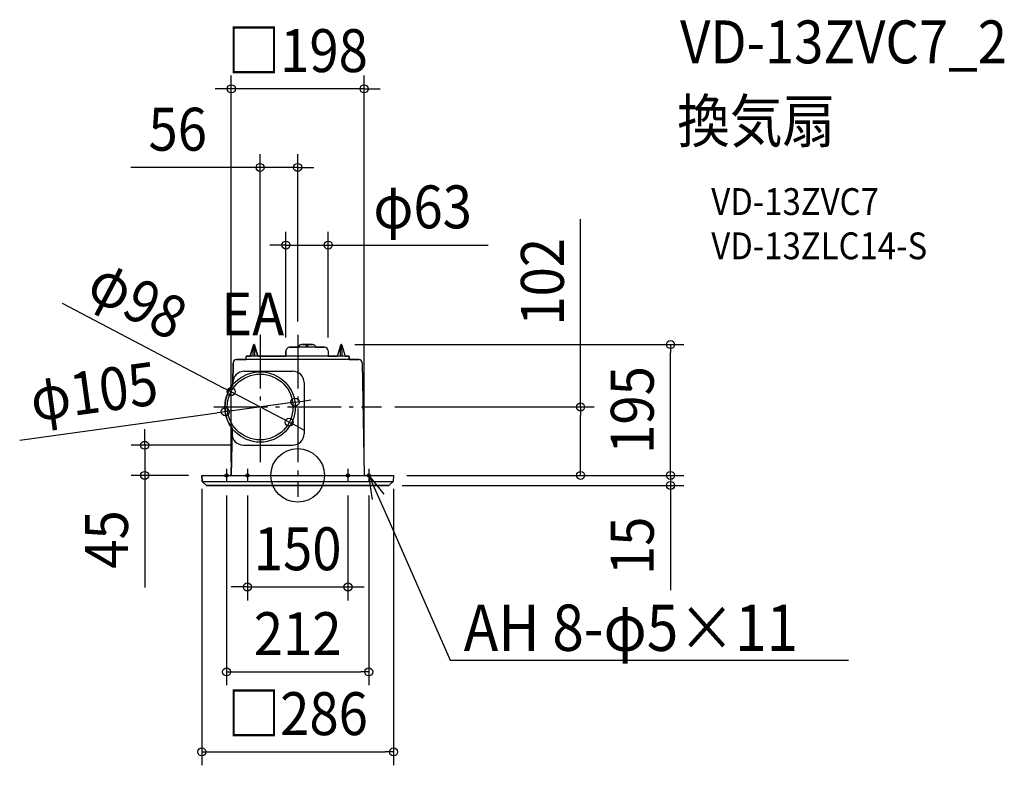
# Model space of a CAD drawing. Extents: x -415 to 1054, y -432 to 680.
import ezdxf
from ezdxf.enums import TextEntityAlignment as Align

# ---------------------------------------------------------------- set-up
doc = ezdxf.new("R2010")
doc.units = 0
doc.header["$LTSCALE"] = 20
doc.header["$PDMODE"] = 3
doc.header["$PDSIZE"] = -2
doc.linetypes.add('DASHDOT', pattern=[5.5, 4, -0.6, 0.3, -0.6])
doc.layers.get('DEFPOINTS').update_dxf_attribs({"linetype": 'CONTINUOUS'})
for name, color, linetype in [('ARRANGE', 1, 'CONTINUOUS'), ('BASIS', 6, 'DASHDOT'), ('DETAIL', 5, 'CONTINUOUS'), ('ETC', 61, 'CONTINUOUS'), ('FIX', 11, 'CONTINUOUS'), ('NOTE', 4, 'CONTINUOUS'), ('OUTLINE', 3, 'CONTINUOUS'), ('SIZE', 30, 'CONTINUOUS')]:
    doc.layers.add(name, color=color, linetype=linetype)
doc.styles.get("Standard").update_dxf_attribs({"font": 'SIMPLEX.shx', "width": 0.9, "height": 64, "bigfont": 'BIGFONT.shx'})

msp = doc.modelspace()

# ---------------------------------------------------------------- linework, layer by layer
at = {"layer": 'ARRANGE', "color": 1, "linetype": 'CONTINUOUS'}
msp.add_circle((0, 0), 40, dxfattribs=at)
msp.add_point((0, 0), dxfattribs=at)
at = {"layer": 'BASIS', "color": 6, "linetype": 'DASHDOT'}
for p, q in [((-56, 209.5), (-56, 14.5)), ((0, 209.5), (0, -32.1)), ((-125, 102), (125, 102)), ((-116, 0), (-96, 0)), ((-106, 10), (-106, -10)), ((-85, 0), (-65, 0)), ((-75, 10), (-75, -10)), ((65, 0), (85, 0)), ((75, 10), (75, -10)), ((96, 0), (116, 0)), ((106, 10), (106, -10))]:
    msp.add_line(p, q, dxfattribs=at)
at = {"layer": 'DEFPOINTS', "color": 30, "linetype": 'CONTINUOUS'}
for p in [(-99, 576.4), (0, 459.2), (-17.5, 343.4), (-56, 209.5), (0, 209.5), (65.1, 195), (556.1, 195), (-17.5, 185.5), (45.5, 185.5), (-99.4, 124.8), (-4, 109.2), (-108, 94.8), (125, 102), (-12.6, 79.2), (-80.9, 45), (-143, 0), (-143, 0), (-99, 0), (99, 0), (143, 0), (143, 0), (143, 0), (143, 0), (422, 0), (556.1, 0), (-228.2, 0), (-106, -10), (-75, -10), (75, -10), (106, -10), (135.9, -15), (75, -166.4), (106, -293), (143, -412.3)]:
    msp.add_point(p, dxfattribs=at)
at = {"layer": 'DETAIL', "color": 5, "linetype": 'CONTINUOUS'}
for p, q in [((-66.1, 194.3), (-71, 177.9)), ((-66.2, 177.9), (-66.1, 194)), ((-59.3, 177.9), (-64.2, 194.3)), ((-64.1, 177.9), (-64.1, 194)), ((40, 191), (-12, 191)), ((0.8, 191), (0.9, 191.4)), ((22.1, 195.1), (5.9, 195.1)), ((13.2, 191), (13.2, 194.6)), ((14.8, 194.6), (14.8, 191)), ((27.1, 191.4), (27.2, 191)), ((59.3, 177.9), (64.2, 194.3)), ((64.1, 177.9), (64.1, 194)), ((66.1, 194.3), (71, 177.9)), ((66.2, 177.9), (66.1, 194)), ((-77, 172.9), (-77, 176.9)), ((76, 177.9), (-76, 177.9)), ((-17.5, 185.5), (-17.5, 177.9)), ((45.5, 185.5), (45.5, 177.9)), ((77, 172.9), (77, 176.9)), ((-96, 168.3), (-96.6, 135.3)), ((91.1, 172.9), (-91.1, 172.9)), ((96, 168.3), (99, 0)), ((-79.6, 155.3), (-7.5, 155.3)), ((9.5, 138.3), (9.5, 62)), ((-97.8, 70.2), (-99, 0)), ((-80.9, 45), (-7.5, 45)), ((-143, 0), (-142.5, -8.9)), ((-143, 0), (143, 0)), ((143, 0), (142.5, -8.9)), ((-142.5, -9), (142.5, -9)), ((-136.4, -14.8), (-142.4, -9.1)), ((136.4, -14.8), (142.4, -9.1)), ((-135.9, -15), (135.9, -15))]:
    msp.add_line(p, q, dxfattribs=at)
for radius in [52.5, 49]:
    msp.add_circle((-56, 102), radius, dxfattribs=at)
for centre, radius, start, end in [((-65.1, 194), 1, 89.4016, 179.7), ((-65.1, 194), 1, 0.3, 90), ((-12, 185.5), 5.5, 90, 180), ((5.8, 190), 5.07, 89.2421, 164.3434), ((13.7, 194.6), 0.5, 90, 179.5), ((14.3, 194.6), 0.5, 0.5, 90), ((22.2, 190), 5.06, 15.5366, 90.8779), ((40, 185.5), 5.5, 0, 90), ((65.1, 194), 1, 90, 179.7), ((65.1, 194), 1, 0.3, 90.5984), ((-76, 176.9), 1, 90, 180), ((76, 176.9), 1, 0, 90), ((-91.1, 167.9), 5, 90, 178.992), ((91.1, 167.9), 5, 1.008, 90), ((-79.6, 138.3), 17, 90, 178.992), ((-7.5, 138.3), 17, 0, 90), ((-80.9, 62), 17, 178.992, 270), ((-7.5, 62), 17, 270, 0), ((-142.2, -8.9), 0.3, 183, 226.5), ((142.2, -8.9), 0.3, 313.5, 357), ((-135.9, -14.2), 0.8, 226.5, 270), ((135.9, -14.2), 0.8, 270, 313.5)]:
    msp.add_arc(centre, radius, start, end, dxfattribs=at)
at = {"layer": 'FIX', "color": 11, "linetype": 'CONTINUOUS'}
for centre in [(-106, 0), (-75, 0), (75, 0), (106, 0)]:
    msp.add_circle(centre, 2.5, dxfattribs=at)
at = {"layer": 'NOTE', "color": 4, "linetype": 'CONTINUOUS'}
for p, q in [((111.6, -35.8), (106, 0)), ((106, 0), (128.7, -28.2)), ((106, 0), (134.3, -64)), ((134.3, -64), (227.7, -275.5)), ((227.7, -275.5), (247.7, -275.5)), ((247.7, -275.5), (821.4, -275.5))]:
    msp.add_line(p, q, dxfattribs=at)
at = {"layer": 'OUTLINE', "color": 3, "linetype": 'CONTINUOUS'}
for p, q in [((-71, 177.9), (-66.1, 194.3)), ((-64.2, 194.3), (-59.3, 177.9)), ((-12, 191), (0.8, 191)), ((0.8, 191), (0.9, 191.4)), ((5.9, 195.1), (22.1, 195.1)), ((27.1, 191.4), (27.2, 191)), ((27.2, 191), (40, 191)), ((59.3, 177.9), (64.2, 194.3)), ((66.1, 194.3), (71, 177.9)), ((-77, 172.9), (-77, 176.9)), ((-76, 177.9), (-71, 177.9)), ((-59.3, 177.9), (-17.5, 177.9)), ((-17.5, 177.9), (-17.5, 185.5)), ((45.5, 185.5), (45.5, 177.9)), ((45.5, 177.9), (59.3, 177.9)), ((71, 177.9), (76, 177.9)), ((77, 176.9), (77, 172.9)), ((-96.6, 135.3), (-96, 167.7)), ((-91.1, 172.9), (-77, 172.9)), ((77, 172.9), (91.1, 172.9)), ((96, 167.7), (99, 0)), ((-99, 0), (-97.8, 70.2)), ((-142.5, -8.9), (-143, 0)), ((-143, 0), (-99, 0)), ((99, 0), (143, 0)), ((143, 0), (142.5, -8.9)), ((-136.4, -14.8), (-142.4, -9.1)), ((142.4, -9.1), (136.4, -14.8)), ((135.9, -15), (-135.9, -15))]:
    msp.add_line(p, q, dxfattribs=at)
for centre, radius, start, end in [((-65.1, 194), 1, 89.4016, 163.4599), ((-65.1, 194), 1, 16.5384, 90.0059), ((-12, 185.5), 5.5, 90, 180), ((5.8, 190), 5.07, 89.2421, 164.3434), ((22.2, 190), 5.06, 15.5366, 90.8779), ((40, 185.5), 5.5, 0, 90), ((65.1, 194), 1, 90, 163.454), ((65.1, 194), 1, 16.5477, 90.5926), ((-76, 176.9), 1, 90, 180), ((76, 176.9), 1, 0, 90), ((-91.1, 167.9), 5, 90, 182.388), ((91.1, 167.9), 5, 357.6095, 90), ((-56, 102), 52.5, 140.6886, 217.2953), ((-142.2, -8.9), 0.3, 183, 226.5), ((142.2, -8.9), 0.3, 313.5, 357), ((-135.9, -14.2), 0.8, 226.5, 270), ((135.9, -14.2), 0.8, 270, 313.5)]:
    msp.add_arc(centre, radius, start, end, dxfattribs=at)
at = {"layer": 'SIZE', "color": 30, "linetype": 'CONTINUOUS'}
for p, q in [((-99, 20), (-99, 596.4)), ((99, 20), (99, 596.4)), ((-111, 576.4), (-123, 576.4)), ((-99, 576.4), (-111, 576.4)), ((99, 576.4), (-99, 576.4)), ((99, 576.4), (111, 576.4)), ((111, 576.4), (123, 576.4)), ((-56, 229.5), (-56, 479.2)), ((0, 229.5), (0, 479.2)), ((-68, 459.2), (-249.1, 459.2)), ((-56, 459.2), (-68, 459.2)), ((0, 459.2), (-56, 459.2)), ((0, 459.2), (12, 459.2)), ((12, 459.2), (24, 459.2)), ((422, 102), (422, 382.3)), ((-17.5, 205.5), (-17.5, 363.4)), ((45.5, 205.5), (45.5, 363.4)), ((-29.5, 343.4), (-41.5, 343.4)), ((-17.5, 343.4), (-29.5, 343.4)), ((-17.5, 343.4), (45.5, 343.4)), ((45.5, 343.4), (57.5, 343.4)), ((57.5, 343.4), (284.1, 343.4)), ((-351.5, 257), (-110, 130.3)), ((85.1, 195), (576.1, 195)), ((556.1, 195), (556.1, 183)), ((556.1, 12), (556.1, 183)), ((-99.4, 124.8), (-110, 130.3)), ((-12.6, 79.2), (-99.4, 124.8)), ((-4, 109.2), (-108, 94.8)), ((-4, 109.2), (7.9, 110.8)), ((7.9, 110.8), (19.8, 112.5)), ((-414.6, 52.5), (-119.9, 93.2)), ((-108, 94.8), (-119.9, 93.2)), ((145, 102), (442, 102)), ((422, 102), (422, 90)), ((422, 12), (422, 90)), ((-12.6, 79.2), (-2, 73.7)), ((-2, 73.7), (8.6, 68.1)), ((-228.2, 57), (-228.2, 69)), ((-100.9, 45), (-248.2, 45)), ((-228.2, 45), (-228.2, 57)), ((-228.2, 45), (-228.2, 0)), ((556.1, 12), (556.1, 24)), ((163, 0), (576.1, 0)), ((163, 0), (576.1, 0)), ((163, 0), (442, 0)), ((422, 0), (422, 12)), ((556.1, 0), (556.1, 12)), ((556.1, 0), (556.1, 12)), ((556.1, 0), (556.1, -15)), ((-163, 0), (-248.2, 0)), ((-228.2, 0), (-228.2, -12)), ((-228.2, -12), (-228.2, -167.3)), ((-143, -20), (-143, -432.3)), ((143, -20), (143, -432.3)), ((155.9, -15), (576.1, -15)), ((556.1, -15), (556.1, -27)), ((556.1, -27), (556.1, -171.3)), ((-106, -30), (-106, -313)), ((-75, -30), (-75, -186.4)), ((75, -30), (75, -186.4)), ((106, -30), (106, -313)), ((-87, -166.4), (-99, -166.4)), ((-75, -166.4), (-87, -166.4)), ((-75, -166.4), (75, -166.4)), ((75, -166.4), (87, -166.4)), ((87, -166.4), (99, -166.4)), ((-106, -293), (-94, -293)), ((-94, -293), (94, -293)), ((106, -293), (94, -293)), ((-143, -412.3), (-131, -412.3)), ((-131, -412.3), (131, -412.3)), ((143, -412.3), (131, -412.3))]:
    msp.add_line(p, q, dxfattribs=at)
for centre in [(-99, 576.4), (99, 576.4), (-56, 459.2), (0, 459.2), (-17.5, 343.4), (45.5, 343.4), (556.1, 195), (-99.4, 124.8), (-4, 109.2), (422, 102), (-108, 94.8), (-12.6, 79.2), (-228.2, 45), (-228.2, 0), (422, 0), (556.1, 0), (556.1, 0), (556.1, -15), (-75, -166.4), (75, -166.4), (-106, -293), (106, -293), (-143, -412.3), (143, -412.3)]:
    msp.add_circle(centre, 6, dxfattribs=at)

# ---------------------------------------------------------------- texts
at = {"layer": 'ETC', "color": 61, "linetype": 'CONTINUOUS', "width": 0.9}
for s, height, p in [('VD-13ZVC7_2', 64, (570.4, 614.4)), ('換気扇', 64, (566.2, 496.4)), ('VD-13ZVC7', 40, (616.9, 388.3)), ('VD-13ZLC14-S', 40, (616.9, 322.3))]:
    msp.add_text(s, height=height, dxfattribs=at).set_placement(p)
at = {"layer": 'NOTE', "color": 4, "linetype": 'CONTINUOUS', "width": 0.9}
for s, height, p in [('EA', 64, (-114.1, 208.7)), ('%%uAH 8-φ5×11', 69, (247.7, -261.7))]:
    msp.add_text(s, height=height, dxfattribs=at).set_placement(p)
at = {"layer": 'SIZE', "color": 30, "linetype": 'CONTINUOUS', "width": 0.9}
for s, p in [('□198', (0, 601.4)), ('56', (-178.9, 484.2)), ('φ63', (186.4, 368.4)), ('150', (0, -141.4)), ('212', (0, -268)), ('□286', (0, -387.3))]:
    msp.add_text(s, height=64, dxfattribs=at).set_placement(p, align=Align.CENTER)
for s, rotation, p in [('102', 90, (397, 288.7)), ('φ98', 332.3228, (-253.4, 233.8)), ('φ105', 7.8522, (-299.6, 93.6)), ('195', 90, (531.1, 97.5)), ('45', 90, (-253.2, -95.6)), ('15', 90, (531.1, -105.1))]:
    msp.add_text(s, height=64, rotation=rotation, dxfattribs=at).set_placement(p, align=Align.CENTER)

doc.saveas('drawing.dxf')
